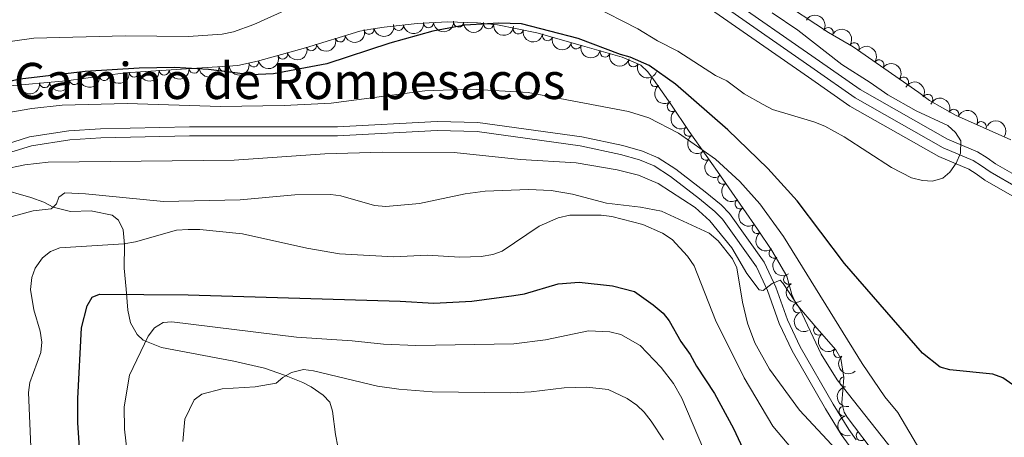
# Model space of a CAD drawing. Units: metres. Extents: x 655883 to 662839, y 702624 to 707408.
# Drawn here: x 656340 to 656585, y 702830 to 702934 of the extents above; entities that cross this region are included whole.
import ezdxf
from ezdxf.enums import TextEntityAlignment as Align

# ---------------------------------------------------------------- set-up
doc = ezdxf.new("R2010")
doc.units = ezdxf.units.M
doc.header["$MEASUREMENT"] = 0
doc.linetypes.add('DGN Style 3', pattern=[108.43852993761469, 77.45609281258191, -30.98243712503277])
doc.linetypes.add('DGN Style 4', pattern=[124.00720459294365, 61.96487425006553, -30.98243712503277, 0.07745609281258192, -30.98243712503277])
for name, color, linetype, lineweight in [('Elementos auxiliares', 7, 'Continuous', 5), ('Entidades rústicas y varios', 7, 'Continuous', 5), ('Hidrografía', 7, 'Continuous', 5), ('Relieve y altimetría', 7, 'Continuous', 5), ('Textos de rotulación', 7, 'Continuous', 5), ('Viales y ferrocarril', 7, 'Continuous', 5)]:
    doc.layers.add(name, color=color, linetype=linetype, lineweight=lineweight)
doc.styles.add('Style-Helvetica-Narrow-Oblique', font='txt')

msp = doc.modelspace()

# ---------------------------------------------------------------- linework, layer by layer
at = {"layer": 'Elementos auxiliares', "color": 250, "linetype": 'Continuous', "lineweight": 5}
msp.add_3dface([(662838.6799999999, 702780.8800000001), (655986.44, 702624.3200000001), (655882.95, 707251.0700000001), (662730.5900000001, 707407.6499999999)], dxfattribs=at)
at = {"layer": 'Entidades rústicas y varios', "color": 92, "linetype": 'DGN Style 3', "lineweight": 5}
for points in [[(656506.3600000001, 702954.1699999999, 697.51), (656541.54, 702930.6300000001, 698.38), (656547.6699999999, 702927.0900000001, 698.44), (656564.05, 702915.71, 699.26), (656566.74, 702913.77, 698.41), (656573.22, 702910.1100000001, 698.59), (656586.97, 702903.94, 699.23)], [(656553.74, 702824.9199999999, 712.5600000000001), (656546.1599999999, 702834.8300000001, 712.23), (656545.44, 702836.0700000001, 712.13), (656544.8500000001, 702838.44, 711.85), (656545.3600000001, 702844.76, 710.84), (656544.5900000001, 702849.46, 709.98), (656543.3600000001, 702851.6499999999, 709.89), (656538.6300000001, 702857.02, 710.41), (656533.4299999999, 702863.1499999999, 709.98), (656532.4299999999, 702865.4099999999, 709.83), (656531.1399999999, 702869.96, 709.5500000000001), (656527.46, 702876.3999999999, 708.45), (656523.8500000001, 702881.6799999999, 707.94), (656516.73, 702891.95, 707.66), (656513.8500000001, 702896.06, 707.01), (656506.8200000001, 702906.01, 704.09), (656502.23, 702912.78, 702.96), (656497.98, 702918.97, 702.32), (656496.52, 702920.9099999999, 702.27), (656494.77, 702922.52, 702.27), (656490.1200000001, 702924.54, 702.27), (656480.23, 702927.3600000001, 702.14), (656468.8500000001, 702930.5900000001, 700.5500000000001), (656459.05, 702932.5800000001, 700.59), (656454.0800000001, 702933.1100000001, 700.5500000000001), (656446.5900000001, 702933.3300000001, 700.16), (656439.1000000001, 702932.9299999999, 699.73), (656430.8400000001, 702931.99, 699.59), (656427.51, 702931.52, 699.69), (656424.76, 702931.02, 700.5500000000001), (656411.25, 702926.8900000001, 700.5500000000001), (656399.29, 702923.52, 701.89), (656394.3999999999, 702922.47, 702.27), (656366.3400000001, 702920.6300000001, 703.98), (656351.6399999999, 702918.6599999999, 703.12), (656336.72, 702917.29, 703.89)]]:
    msp.add_polyline3d(points, dxfattribs=at)
at = {"layer": 'Entidades rústicas y varios', "color": 92, "linetype": 'Continuous', "lineweight": 5, "extrusion": (-0.2176567572477717, -0.06080031118656259, 0.974129795347623)}
msp.add_arc((-500379.0228223909, 800355.0337099297, -184958.5779188438), 2.516055640060341, 45.36446333574666, 225.9090503451193, dxfattribs=at)
at = {"layer": 'Entidades rústicas y varios', "color": 92, "linetype": 'Continuous', "lineweight": 5}
for centre, radius, start, end in [((656427.0745893649, 702931.460664591, 700.2092607322016), 1.250091938746999, 191.2710080081264, 10.48456242712186), ((656434.432684114, 702932.4184889009, 699.6299025580881), 1.250091938746999, 187.4585733827991, 6.672127801794559), ((656441.8963599512, 702933.0988764165, 699.8190157515523), 1.250091938746999, 184.0231122731582, 3.236666692153633), ((656449.3782332677, 702933.2676213407, 700.2401635736582), 1.250091938746998, 179.2837251726366, 358.497279591632), ((656456.8538783919, 702932.8338149763, 700.5623155121128), 1.250091938746999, 174.8791532074284, 354.0927076264238), ((656464.2372987084, 702931.5465692505, 700.5738377849337), 1.250091938746998, 169.4876795039466, 348.701233922942), ((656541.470212416, 702930.6477715818, 698.3899960681813), 1.250091938746998, 330.9602534400528, 150.1738078590482), ((656419.8840977501, 702929.5498407893, 700.5500000000001), 1.250091938746998, 197.964526726724, 17.1780811457194), ((656471.5252845222, 702929.8509515172, 700.7552130632743), 1.250091938746998, 165.1205607874857, 344.3341152064812), ((656412.7117495167, 702927.3572576509, 700.5500000000001), 1.250091938746998, 197.964526726724, 17.1780811457194), ((656478.67598891, 702927.8213579168, 701.7543009346869), 1.250091938746998, 165.1205607874857, 344.3341152064812), ((656547.9466184827, 702926.8740626331, 698.5057404143846), 1.250091938746998, 326.1765325567544, 145.3900869757498), ((656405.5428158441, 702925.3021420478, 701.3234959679272), 1.250091938746998, 196.7025421477178, 15.91609656671323), ((656485.8639070347, 702925.7738553814, 702.1982012242148), 1.250091938746998, 165.0513764433323, 344.2649308623277), ((656383.4927702481, 702921.7743240201, 703.0105484834473), 1.250091938746998, 184.7178906098864, 3.931445028881776), ((656390.9628982723, 702922.2641684806, 702.5553125988816), 1.250091938746998, 184.7178906098864, 3.931445028881776), ((656398.3459525523, 702923.3372454306, 702.0579127401944), 1.250091938746999, 193.0849218740856, 12.29847629308097), ((656492.9419627474, 702923.3353867996, 702.27), 1.250091938746999, 157.4856204886928, 336.6991749076882), ((656554.1008133334, 702922.5984376392, 698.8138258708971), 1.250091938746998, 326.1765325567544, 145.3900869757498), ((656361.1153770257, 702919.9495141567, 703.6020905688874), 1.250091938746998, 188.5990973943507, 7.812651813346096), ((656368.5525142001, 702920.7946350991, 703.9210202525785), 1.250091938746998, 184.7178906098864, 3.931445028881776), ((656376.0226422241, 702921.2844795596, 703.4657843680129), 1.250091938746998, 184.7178906098864, 3.931445028881776), ((656498.4117674092, 702918.4287276005, 702.3085392335175), 1.250091938746999, 127.9304508288256, 307.144005247821), ((656560.2550081844, 702918.3228126455, 699.1219113274094), 1.250091938746998, 326.1765325567544, 145.3900869757498), ((656346.2463580049, 702918.1843316839, 703.4624370689371), 1.250091938746998, 186.2125232803381, 5.426077699333496), ((656353.6942972399, 702918.954988498, 703.1679321596372), 1.250091938746998, 188.5990973943507, 7.812651813346096), ((656566.2652336168, 702914.0157478182, 698.4272789375912), 1.250091938746998, 331.5077567526952, 150.7213111716906), ((656502.618717361, 702912.2483138707, 702.9096845603544), 1.250091938746999, 125.4393143404513, 304.6528687594467), ((656572.7749210601, 702910.2883345238, 698.6226804279846), 1.250091938746999, 336.7990870087307, 156.0126414277261), ((656506.7867118274, 702906.0938652675, 703.9053242239466), 1.250091938746999, 125.1030843416523, 304.3166387606478), ((656579.6114259749, 702907.2206083185, 698.940888656751), 1.250091938746999, 336.7990870087307, 156.0126414277261), ((656511.0078059656, 702900.1165466488, 705.5235643390986), 1.250091938746999, 126.2086155992296, 305.422170018225), ((656515.2214137965, 702894.1368763829, 707.1541923233236), 1.250091938746999, 125.9862403936159, 305.1997948126113), ((656519.4864325828, 702888.0083218485, 707.7397913891867), 1.250091938746998, 125.6990115646577, 304.9125659836531), ((656523.7584913669, 702881.8462370576, 707.9077937009145), 1.250091938746998, 125.6990115646577, 304.9125659836531), ((656527.9815710546, 702875.6717161424, 708.4218474907149), 1.250091938746999, 125.3270509907737, 304.5406054097691), ((656531.6033993997, 702869.1883753154, 709.4982752824441), 1.250091938746998, 120.7110428363026, 299.924597255298), ((656533.9263870821, 702862.0763820873, 709.9759946388807), 1.250091938746998, 114.8344915526678, 294.0480459716632), ((656539.0546553801, 702856.5495567985, 710.3770917825389), 1.250091938746999, 131.2736738957518, 310.4872283147472), ((656544.0081005725, 702850.9437246553, 709.9110928451787), 1.250091938746998, 132.3403855523017, 311.5539399712971), ((656545.5582009051, 702843.6708787067, 710.8143931536844), 1.250091938746998, 100.2702631498782, 279.4838175688736), ((656545.3950701011, 702836.3312449921, 711.9565420639001), 1.250091938746999, 104.9455075289561, 284.1590619479515), ((656549.6911947371, 702830.2454724975, 712.3500318710576), 1.250091938746999, 128.3779556576727, 307.5915100766682)]:
    msp.add_arc(centre, radius, start, end, dxfattribs=at)
at = {"layer": 'Entidades rústicas y varios', "color": 92, "linetype": 'Continuous', "lineweight": 5, "extrusion": (0.1266397651091809, 0.1871724117200228, 0.9741297953476231)}
msp.add_arc((-149770.6840535997, -925308.0636836711, 215381.4311170478), 2.516055640060342, 45.36446333574663, 225.9090503451193, dxfattribs=at)
at = {"layer": 'Entidades rústicas y varios', "color": 92, "linetype": 'Continuous', "lineweight": 5, "extrusion": (0.1388046964154973, 0.1783378761480575, 0.974129795347623)}
msp.add_arc((-86275.79702681396, -932965.8630906465, 217157.3761775403), 2.516055640060342, 45.36446333574659, 225.9090503451192, dxfattribs=at)
at = {"layer": 'Entidades rústicas y varios', "color": 92, "linetype": 'Continuous', "lineweight": 5, "extrusion": (0.149242006876347, 0.1696996322904638, 0.974129795347623)}
msp.add_arc((-28724.38933385408, -936330.3388225862, 217938.0980786093), 2.516055640060343, 45.36446333574665, 225.9090503451193, dxfattribs=at)
at = {"layer": 'Entidades rústicas y varios', "color": 92, "linetype": 'Continuous', "lineweight": 5, "extrusion": (0.1627529187968322, 0.1567884856713336, 0.9741297953476229)}
msp.add_arc((50799.47750786063, -935445.2972849977, 217733.2088248351), 2.516055640060342, 45.36446333574663, 225.9090503451192, dxfattribs=at)
at = {"layer": 'Entidades rústicas y varios', "color": 92, "linetype": 'Continuous', "lineweight": 5, "extrusion": (0.1743133831527066, 0.1438262363752036, 0.9741297953476229)}
msp.add_arc((124405.3881855516, -928886.7953437926, 216212.0267399437), 2.516055640060342, 45.36446333574666, 225.9090503451193, dxfattribs=at)
at = {"layer": 'Entidades rústicas y varios', "color": 92, "linetype": 'Continuous', "lineweight": 5, "extrusion": (-0.2219689948329366, -0.04243709637633115, 0.9741297953476229)}
for centre in [(-567135.7531479112, 756923.933470994, -174882.8389072667), (-567130.3979271038, 756929.1093095766, -174883.7233873791), (-567125.0427062964, 756934.2851481593, -174884.6078674915)]:
    msp.add_arc(centre, 2.516055640060343, 45.36446333574664, 225.9090503451193, dxfattribs=at)
at = {"layer": 'Entidades rústicas y varios', "color": 92, "linetype": 'Continuous', "lineweight": 5, "extrusion": (0.1039600535169208, 0.2006575418187845, 0.974129795347623)}
for centre in [(-259474.2726377696, -901984.7830969517, 209970.9919647089), (-259479.6323825222, -901989.8936251234, 209972.1775607578)]:
    msp.add_arc(centre, 2.516055640060342, 45.36446333574665, 225.9090503451193, dxfattribs=at)
at = {"layer": 'Entidades rústicas y varios', "color": 92, "linetype": 'Continuous', "lineweight": 5, "extrusion": (0.1870561497198206, 0.1268114295637199, 0.9741297953476231)}
msp.add_arc((213461.0328020734, -913394.9265316105, 212618.0659223821), 2.516055640060342, 45.36446333574661, 225.9090503451192, dxfattribs=at)
at = {"layer": 'Entidades rústicas y varios', "color": 92, "linetype": 'Continuous', "lineweight": 5, "extrusion": (0.1961693410322768, 0.1121995162866602, 0.9741297953476229)}
for centre in [(284247.5756219252, -894913.7679061799, 208330.7914234395), (284242.2636453409, -894918.6071041803, 208332.9396942506)]:
    msp.add_arc(centre, 2.516055640060342, 45.36446333574664, 225.9090503451193, dxfattribs=at)
at = {"layer": 'Entidades rústicas y varios', "color": 92, "linetype": 'Continuous', "lineweight": 5, "extrusion": (0.1083541199259476, 0.1983192540099716, 0.974129795347623)}
msp.add_arc((-239009.6250690607, -907327.448057025, 211211.2356748857), 2.516055640060342, 45.36446333574661, 225.9090503451192, dxfattribs=at)
at = {"layer": 'Entidades rústicas y varios', "color": 92, "linetype": 'Continuous', "lineweight": 5, "extrusion": (0.1206516479094185, 0.1910872096000671, 0.9741297953476229)}
msp.add_arc((-179747.7987715534, -920204.2298531958, 214199.2858414646), 2.516055640060342, 45.36446333574666, 225.9090503451193, dxfattribs=at)
at = {"layer": 'Entidades rústicas y varios', "color": 92, "linetype": 'Continuous', "lineweight": 5, "extrusion": (0.1963046782973095, 0.1119625611291029, 0.974129795347623)}
msp.add_arc((285346.2171440147, -894588.6034828706, 208256.8375449754), 2.516055640060342, 45.36446333574663, 225.9090503451192, dxfattribs=at)
at = {"layer": 'Entidades rústicas y varios', "color": 92, "linetype": 'Continuous', "lineweight": 5, "extrusion": (0.1471732783585578, 0.1714968453155704, 0.9741297953476231)}
for centre in [(-40337.26598550251, -935870.8737226315, 217835.2499715971), (-40342.61584779382, -935876.077706272, 217835.9899227688), (-40347.96571008506, -935881.2816899125, 217836.7298739405), (-40331.91612321133, -935865.6697389911, 217834.5100204255)]:
    msp.add_arc(centre, 2.516055640060343, 45.36446333574667, 225.9090503451193, dxfattribs=at)
at = {"layer": 'Entidades rústicas y varios', "color": 92, "linetype": 'Continuous', "lineweight": 5, "extrusion": (0.2093371626214162, 0.0851416123973057, 0.974129795347623)}
msp.add_arc((403791.3624111245, -850206.5870880088, 197960.687158787), 2.516055640060343, 45.36446333574665, 225.9090503451193, dxfattribs=at)
at = {"layer": 'Entidades rústicas y varios', "color": 92, "linetype": 'Continuous', "lineweight": 5, "extrusion": (0.13522745565491, 0.1810653944106869, 0.9741297953476231)}
for centre in [(-105268.7229307146, -931049.8211086517, 216716.5038565227), (-105274.0736876894, -931054.8249518247, 216718.1103910833)]:
    msp.add_arc(centre, 2.516055640060342, 45.36446333574663, 225.9090503451193, dxfattribs=at)
at = {"layer": 'Entidades rústicas y varios', "color": 92, "linetype": 'Continuous', "lineweight": 5, "extrusion": (0.1426500018713992, 0.1752772625929788, 0.974129795347623)}
for centre in [(-65360.12002969155, -934501.7274848828, 217518.012220034), (-65365.47271041817, -934506.9182686234, 217518.8212770129)]:
    msp.add_arc(centre, 2.516055640060342, 45.36446333574663, 225.9090503451193, dxfattribs=at)
at = {"layer": 'Entidades rústicas y varios', "color": 92, "linetype": 'Continuous', "lineweight": 5, "extrusion": (0.2240955201394361, -0.02919485690038261, 0.974129795347623)}
msp.add_arc((781836.5063205308, -545540.9873036882, 127281.0788993981), 2.516055640060342, 45.36446333574665, 225.9090503451193, dxfattribs=at)
at = {"layer": 'Entidades rústicas y varios', "color": 92, "linetype": 'Continuous', "lineweight": 5, "extrusion": (-0.2170658371293514, -0.06287737404927261, 0.974129795347623)}
msp.add_arc((-492483.8550434879, 804994.8962723219, -186034.9455547655), 2.516055640060342, 45.36446333574663, 225.9090503451192, dxfattribs=at)
at = {"layer": 'Entidades rústicas y varios', "color": 92, "linetype": 'Continuous', "lineweight": 5, "extrusion": (-0.2103423003782005, -0.08262722606747215, 0.9741297953476229)}
for centre in [(-414185.9865163381, 845811.4617006079, -195503.8168638359), (-414180.6315978374, 845816.6395385778, -195504.6914161828)]:
    msp.add_arc(centre, 2.516055640060342, 45.36446333574665, 225.9090503451193, dxfattribs=at)
at = {"layer": 'Entidades rústicas y varios', "color": 92, "linetype": 'Continuous', "lineweight": 5, "extrusion": (0.2226147906491779, -0.03890754168822442, 0.9741297953476231)}
msp.add_arc((805440.8055716893, -511926.8408593206, 119483.5197985521), 2.516055640060342, 45.36446333574665, 225.9090503451193, dxfattribs=at)
at = {"layer": 'Entidades rústicas y varios', "color": 92, "linetype": 'Continuous', "lineweight": 5, "extrusion": (-0.2188385714641493, -0.05639877175549722, 0.9741297953476231)}
msp.add_arc((-516805.483686936, 790399.1951347219, -182648.0477568237), 2.516055640060342, 45.36446333574664, 225.9090503451193, dxfattribs=at)
at = {"layer": 'Entidades rústicas y varios', "color": 92, "linetype": 'Continuous', "lineweight": 5, "extrusion": (0.222382636931798, -0.04021323920375432, 0.9741297953476231)}
msp.add_arc((808506.4784214312, -507318.5648384916, 118415.463761064), 2.516055640060343, 45.36446333574663, 225.9090503451193, dxfattribs=at)
at = {"layer": 'Entidades rústicas y varios', "color": 92, "linetype": 'Continuous', "lineweight": 5, "extrusion": (0.2231171140870518, -0.0359151112689872, 0.9741297953476229)}
msp.add_arc((798299.5162925058, -522424.5070667748, 121921.5661660512), 2.516055640060343, 45.36446333574664, 225.9090503451193, dxfattribs=at)
at = {"layer": 'Entidades rústicas y varios', "color": 92, "linetype": 'Continuous', "lineweight": 5, "extrusion": (0.2229760409766704, -0.03678079616278611, 0.9741297953476229)}
msp.add_arc((800370.380325998, -519407.0090939041, 121223.2080173665), 2.516055640060342, 45.36446333574663, 225.9090503451192, dxfattribs=at)
at = {"layer": 'Entidades rústicas y varios', "color": 92, "linetype": 'Continuous', "lineweight": 5, "extrusion": (0.2227888545465448, -0.03789812799910719, 0.9741297953476231)}
for centre in [(803028.7783344887, -515496.9205305346, 120316.7041889439), (803023.419934595, -515501.9918096645, 120318.0531435627)]:
    msp.add_arc(centre, 2.516055640060342, 45.36446333574664, 225.9090503451193, dxfattribs=at)
at = {"layer": 'Entidades rústicas y varios', "color": 92, "linetype": 'Continuous', "lineweight": 5, "extrusion": (0.2225381292980104, -0.03934365037131471, 0.974129795347623)}
msp.add_arc((806437.6603683442, -510417.8151306978, 119139.0981068507), 2.516055640060342, 45.36446333574666, 225.9090503451193, dxfattribs=at)
at = {"layer": 'Entidades rústicas y varios', "color": 92, "linetype": 'Continuous', "lineweight": 5, "extrusion": (0.218650036498966, -0.05712533023973769, 0.9741297953476231)}
msp.add_arc((845997.5677942983, -445545.2454853652, 104090.357063844), 2.516055640060341, 45.36446333574665, 225.9090503451193, dxfattribs=at)
at = {"layer": 'Entidades rústicas y varios', "color": 92, "linetype": 'Continuous', "lineweight": 5, "extrusion": (0.2116521853513109, -0.07921170527145928, 0.974129795347623)}
msp.add_arc((888391.2123129735, -358830.1517781402, 83973.7345160147), 2.516055640060342, 45.36446333574666, 225.9090503451193, dxfattribs=at)
at = {"layer": 'Entidades rústicas y varios', "color": 92, "linetype": 'Continuous', "lineweight": 5, "extrusion": (0.2254166942542006, -0.01607655956685014, 0.9741297953476231)}
msp.add_arc((747778.4310834708, -589069.310491993, 137387.5367637474), 2.516055640060342, 45.36446333574663, 225.9090503451192, dxfattribs=at)
at = {"layer": 'Entidades rústicas y varios', "color": 92, "linetype": 'Continuous', "lineweight": 5, "extrusion": (0.2256769190036501, -0.01187729114816326, 0.974129795347623)}
msp.add_arc((736382.8036184593, -602533.3725048136, 140510.5983030705), 2.516055640060342, 45.36446333574663, 225.9090503451192, dxfattribs=at)
at = {"layer": 'Entidades rústicas y varios', "color": 92, "linetype": 'Continuous', "lineweight": 5, "extrusion": (0.1849320472258415, -0.129889490432665, 0.9741297953476229)}
msp.add_arc((952505.8571113187, -129693.2682569782, 30816.92249961688), 2.516055640060342, 45.36446333574663, 225.9090503451192, dxfattribs=at)
at = {"layer": 'Entidades rústicas y varios', "color": 92, "linetype": 'Continuous', "lineweight": 5, "extrusion": (0.1949037400987117, -0.1143838883389268, 0.974129795347623)}
msp.add_arc((938465.1798752557, -204892.9098832755, 48263.72780011447), 2.516055640060342, 45.36446333574661, 225.9090503451192, dxfattribs=at)
at = {"layer": 'Hidrografía', "color": 142, "linetype": 'Continuous', "lineweight": 15}
for points in [[(656265.99, 702960.9299999999, 683.86), (656267.77, 702960.49, 683.86), (656281.78, 702959.1599999999, 684.72), (656299.1000000001, 702958.6499999999, 684.72), (656331.02, 702953.22, 686.4300000000001), (656346.47, 702951.6699999999, 686.4300000000001), (656360.98, 702952.6699999999, 688.15), (656373.6599999999, 702958.5, 688.15), (656388.26, 702969.27, 688.15), (656398.02, 702979.3500000001, 689.86), (656403.1100000001, 702986.03, 689.86), (656405.46, 702988.53, 689.86), (656408.7, 702989.51, 689.86), (656415.69, 702988.21, 689.86), (656442.6499999999, 702978.3500000001, 690.72), (656479.3200000001, 702958.26, 692.44), (656507.26, 702939.98, 693.29), (656536.54, 702919.56, 694.15), (656546.8600000001, 702912.3500000001, 694.15), (656569.02, 702899.79, 695.01), (656576.46, 702896.6200000001, 695.01), (656578.3500000001, 702895.4299999999, 695.01), (656580.51, 702893.9099999999, 695.87), (656587.26, 702890.02, 695.87)], [(656515.1100000001, 702940.3999999999, 693.44), (656539.31, 702923.52, 694.15), (656549.44, 702916.44, 694.15), (656571.1699999999, 702904.1300000001, 695.01), (656578.7, 702900.9199999999, 695.01), (656581.03, 702899.46, 695.01), (656583.1200000001, 702897.99, 695.87), (656590.0900000001, 702893.96, 695.87)]]:
    msp.add_polyline3d(points, dxfattribs=at)
at = {"layer": 'Hidrografía', "color": 2, "linetype": 'DGN Style 4', "lineweight": 5}
msp.add_polyline3d([(656588.6799999999, 702891.99, 695.87), (656581.8200000001, 702895.95, 695.87), (656579.69, 702897.45, 695.01), (656577.5800000001, 702898.77, 695.01), (656570.1000000001, 702901.96, 695.01), (656548.1499999999, 702914.3999999999, 694.15), (656537.9299999999, 702921.54, 694.15), (656508.6200000001, 702941.99, 693.29)], dxfattribs=at)
at = {"layer": 'Hidrografía', "color": 154, "linetype": 'Continuous', "lineweight": 15}
for points in [[(656587.26, 702890.02, 695.87), (656580.51, 702893.9099999999, 695.87), (656578.3500000001, 702895.4299999999, 695.01), (656576.46, 702896.6200000001, 695.01), (656569.02, 702899.79, 695.01), (656546.8600000001, 702912.3500000001, 694.15), (656536.54, 702919.56, 694.15), (656507.26, 702939.98, 693.29)], [(656515.1100000001, 702940.3999999999, 693.44), (656539.31, 702923.52, 694.15), (656549.44, 702916.44, 694.15), (656571.1699999999, 702904.1300000001, 695.01), (656578.7, 702900.9199999999, 695.01), (656581.03, 702899.46, 695.01), (656583.1200000001, 702897.99, 695.87), (656590.0900000001, 702893.96, 695.87)]]:
    msp.add_polyline3d(points, dxfattribs=at)
at = {"layer": 'Relieve y altimetría', "color": 30, "linetype": 'Continuous', "lineweight": 5, "flags": 128}
for points, elevation in [([(656287.3500000001, 702904.2), (656287.8400000001, 702909.69), (656289.77, 702914.3200000001), (656291.3200000001, 702916.29), (656293.31, 702918.1300000001), (656295.5900000001, 702919.46), (656316.75, 702924.05), (656326.8400000001, 702926.95), (656343.53, 702929.26), (656366.29, 702929.8200000001), (656382.1000000001, 702929.71), (656390.45, 702930.22), (656393.3200000001, 702930.8400000001), (656398.3999999999, 702932.6499999999), (656408.54, 702937.27)], 695), ([(656482.6399999999, 702937.3600000001), (656494.02, 702931.6200000001), (656498.97, 702928.6000000001), (656503.97, 702926.02), (656513.4199999999, 702919.98), (656516.1799999999, 702918.6699999999), (656520.55, 702915.3600000001), (656525.27, 702912.7), (656527.5900000001, 702911.52), (656537.8500000001, 702908.45), (656540.6100000001, 702907.3400000001), (656545.4299999999, 702904.6400000001), (656557.21, 702897.03), (656562.1799999999, 702894.46), (656564.9299999999, 702893.78), (656567.4299999999, 702893.6699999999), (656569.99, 702894.3900000001), (656571.73, 702895.8400000001), (656573.3400000001, 702898.1100000001), (656574.45, 702900.5800000001), (656574.48, 702903.6499999999), (656573.22, 702905.75), (656571.28, 702907.52), (656563.4199999999, 702911.1699999999), (656556.3, 702915.1100000001), (656551.94, 702918.25), (656544.8899999999, 702922.6599999999), (656533.8899999999, 702931.26), (656527.48, 702935.54)], 695), ([(656564.53, 702826.31), (656558.78, 702836.03), (656555.55, 702839.9299999999), (656549.8899999999, 702848.1799999999), (656530.29, 702879.8800000001), (656524.4299999999, 702888), (656519.4099999999, 702893.5900000001), (656513.3700000001, 702899.1200000001), (656504.2, 702905.6300000001), (656496.79, 702909.3999999999), (656491.75, 702910.96), (656466.75, 702915.7), (656452.3800000001, 702916.52), (656440.95, 702916.1200000001), (656417.6699999999, 702913.0800000001), (656405.95, 702912.46), (656390.05, 702912.2), (656366.8200000001, 702912.97), (656350.6300000001, 702912.56), (656343.04, 702911.74), (656334.8300000001, 702910.3600000001)], 705), ([(656335.75, 702896.5800000001), (656341.28, 702897.6799999999), (656347.1000000001, 702898.3500000001), (656393.5, 702898.8900000001), (656416.05, 702900.4099999999), (656430.45, 702900.8500000001), (656448.3, 702900.76), (656464.78, 702899.04), (656478.6499999999, 702898.1799999999), (656488.9199999999, 702896.49), (656494.22, 702895.1300000001), (656499.1200000001, 702893.05), (656508.3600000001, 702887.0900000001), (656512, 702883.77), (656517.48, 702877.05), (656521.21, 702870.6300000001), (656524.3, 702866.55), (656525.24, 702866.4299999999), (656527.5, 702868.1599999999), (656529.5, 702868.95), (656530.21, 702868.1799999999), (656534.29, 702862.03), (656539.7, 702850.55), (656543.6599999999, 702844.1400000001), (656589.4199999999, 702786.26)], 710), ([(656548.03, 702821.8900000001), (656534.3300000001, 702836.6000000001), (656526.8300000001, 702846.79), (656523.1799999999, 702853.3500000001), (656521.3999999999, 702858.26), (656520.1200000001, 702863.49), (656518.7, 702872.02), (656517.6399999999, 702874.29), (656514.05, 702878.76), (656511.79, 702880.6799999999), (656499.96, 702886.1599999999), (656494.69, 702887.1699999999), (656486.27, 702888.1300000001), (656477.75, 702890.4099999999), (656472.4099999999, 702891.3300000001), (656466.8, 702891.53), (656456, 702891.1400000001), (656451.03, 702890.48), (656439.6599999999, 702888.0700000001), (656431.27, 702887.3400000001), (656428.4099999999, 702887.5900000001), (656420.06, 702889.98), (656417.5800000001, 702890.28), (656408.6200000001, 702890.22), (656394.99, 702888.99), (656375.8400000001, 702888.54), (656356.46, 702890.52), (656351.29, 702890.69), (656349.78, 702889.6200000001), (656349.23, 702887.96), (656348.3400000001, 702887.1300000001), (656347.8899999999, 702886.71), (656343.3600000001, 702886.21), (656338.1300000001, 702884.8300000001)], 715), ([(656342.8400000001, 702827.48), (656342.21, 702841.01), (656342.53, 702843.49), (656345.3, 702850.95), (656345.55, 702853.5), (656345.1300000001, 702856.3), (656343.53, 702861.6100000001), (656342.71, 702866.6699999999), (656343.03, 702869.6200000001), (656343.8899999999, 702871.96), (656345.76, 702874.5), (656347.71, 702876.0900000001), (656350.02, 702877.0700000001), (656366.01, 702878.02), (656368.8999999999, 702878.51), (656379.1200000001, 702881.44), (656382.03, 702881.6200000001), (656384.9199999999, 702881.6300000001), (656395.55, 702880.52), (656411.6000000001, 702876.95), (656419.73, 702875.56), (656433.28, 702874.8200000001), (656441.56, 702875.1799999999), (656449.72, 702874.72), (656455.01, 702874.8999999999), (656457.8999999999, 702875.3600000001), (656460.25, 702876.21), (656469.44, 702882.4099999999), (656474.19, 702884.48), (656477.1300000001, 702885.1599999999), (656484.9199999999, 702885.1499999999), (656487.53, 702884.8500000001), (656495.26, 702882.8700000001), (656500.2, 702880.6799999999), (656502.56, 702879.1000000001), (656506.3899999999, 702874.95), (656508.04, 702872.5800000001), (656513.3600000001, 702859.03), (656520.51, 702844.6100000001), (656527.71, 702832.5700000001), (656537.98, 702820.4199999999)], 720), ([(656366.72, 702826.77), (656366.1499999999, 702831.8800000001), (656366.04, 702837.44), (656367.3700000001, 702845.27), (656372.0700000001, 702855.03), (656373.6399999999, 702857.0900000001), (656375.76, 702858.4299999999), (656377.95, 702858.5800000001), (656409.04, 702854.77), (656422.8700000001, 702853.8400000001), (656430.6599999999, 702853), (656438.77, 702852.6699999999), (656463.1799999999, 702853.1000000001), (656471.01, 702854.1200000001), (656481.76, 702856.3600000001), (656487.05, 702856.0800000001), (656489.77, 702855.44), (656494.5800000001, 702852.7), (656499.8200000001, 702847.19), (656502.95, 702843.27), (656505.01, 702839.5700000001), (656517.22, 702810.8500000001)], 730), ([(656380.6499999999, 702828.78), (656381.21, 702834.3300000001), (656383.53, 702839.1300000001), (656385.3899999999, 702840.54), (656390.48, 702841.9099999999), (656398.6699999999, 702842.4099999999), (656403.9199999999, 702843.28), (656405.5800000001, 702844.74), (656407.72, 702846.01), (656410.75, 702846.71), (656413.24, 702846.4099999999), (656429.19, 702842.5900000001), (656434.49, 702841.8300000001), (656442.8, 702841.2), (656462.4199999999, 702840.8800000001), (656467.44, 702841.1300000001), (656475.6599999999, 702842.1300000001), (656481.3300000001, 702842.29), (656486.6699999999, 702841.73), (656491.3600000001, 702839.51), (656493.77, 702837.8), (656495.6100000001, 702836.1000000001), (656497.3800000001, 702833.8800000001), (656500.4299999999, 702829.24)], 735)]:
    msp.add_lwpolyline(points, dxfattribs=dict(at, elevation=elevation))
at = {"layer": 'Relieve y altimetría', "color": 30, "linetype": 'Continuous', "lineweight": 25, "flags": 128}
for points, elevation in [([(656594.1000000001, 702838.25), (656584.96, 702844.6599999999), (656582.47, 702845.54), (656571.75, 702846.6300000001), (656569.3300000001, 702847.28), (656564.95, 702850.78), (656545.5, 702873.1300000001), (656533.75, 702888.72), (656526.3899999999, 702896.8300000001), (656516.48, 702906.3900000001), (656503.4299999999, 702917.8), (656496.8500000001, 702922.47), (656492.1499999999, 702924.53), (656489.73, 702925.1699999999), (656479.1599999999, 702929.1699999999), (656465.02, 702932.8300000001), (656459.4099999999, 702933.03), (656450.97, 702932.49), (656443, 702931.04), (656432.24, 702928.04), (656416.55, 702922.8900000001), (656403.3, 702920.3500000001), (656397.55, 702920.1599999999), (656387.05, 702921.44), (656378.6200000001, 702921.9299999999), (656369.8400000001, 702921.78), (656356.3600000001, 702920.9299999999), (656340.1200000001, 702919.02), (656331.53, 702917.25)], 700), ([(656354.97, 702827.1799999999), (656354.53, 702833.46), (656354.5, 702839.53), (656355.4099999999, 702857.1100000001), (656356.8200000001, 702862.5800000001), (656358.1300000001, 702864.7), (656359.8999999999, 702865.48), (656382.02, 702865.31), (656434.79, 702863.76), (656443.19, 702863.23), (656452.6599999999, 702863.77), (656463.1300000001, 702865.1400000001), (656465.8, 702865.55), (656474.23, 702868.0900000001), (656479.3899999999, 702868.5), (656487.76, 702867.6000000001), (656493.1699999999, 702866.1300000001), (656497.8899999999, 702862.8500000001), (656500.31, 702860.78), (656501.8800000001, 702858.8200000001), (656504.74, 702853.72), (656507.1100000001, 702850.48), (656508.6300000001, 702847.56), (656513.1100000001, 702840.72), (656517.9099999999, 702832.06), (656524.3, 702818.3500000001)], 725)]:
    msp.add_lwpolyline(points, dxfattribs=dict(at, elevation=elevation))
at = {"layer": 'Viales y ferrocarril', "color": 250, "linetype": 'DGN Style 3', "lineweight": 5}
for points in [[(656333.96, 702902.01, 708.65), (656342.5, 702904.6599999999, 708.6), (656352.3200000001, 702906.19, 708.6), (656360.1300000001, 702906.6400000001, 708.37), (656382.3200000001, 702907.1400000001, 707.78), (656419.1799999999, 702907.19, 708.1800000000001), (656444.04, 702908.5, 708.6), (656454.1499999999, 702908.25, 708.6), (656480.0800000001, 702904.69, 708.6), (656490.28, 702902.5, 708.6800000000001), (656495.19, 702901.0800000001, 708.98), (656499.1200000001, 702899.4199999999, 708.9300000000001), (656503.48, 702896.6499999999, 708.6), (656510.8400000001, 702891.01, 709.03), (656514.77, 702887.75, 708.98), (656516.8600000001, 702885.5700000001, 709.03), (656525.52, 702873.45, 709.89), (656528.4099999999, 702867.25, 710.32), (656531.3600000001, 702859.0700000001, 710.32), (656534.52, 702852.3999999999, 710.61), (656542.73, 702838.05, 711.61), (656546.5800000001, 702831.74, 712.4), (656548.4299999999, 702829.1799999999, 712.5500000000001)], [(656325.96, 702894.3700000001, 709.03), (656342.8500000001, 702889.5800000001, 715.89), (656346.03, 702888.3700000001, 715.89), (656348.3400000001, 702887.1300000001, 715), (656352.69, 702886.0900000001, 715), (656357.8899999999, 702886.21, 719.27), (656358.21, 702886.1499999999, 719.32), (656363.06, 702885.1300000001, 718.03), (656364.6300000001, 702883.95, 718.03), (656365.8300000001, 702881.49, 718.46), (656366.1200000001, 702877.8200000001, 720.1800000000001), (656366.1000000001, 702871.95, 723.1800000000001), (656366.5800000001, 702866.72, 725.32), (656366.96, 702861.48, 727.89), (656367.6399999999, 702858.3300000001, 728.75), (656369.3, 702855.48, 729.61), (656370.8200000001, 702854.01, 730.47), (656375.3600000001, 702852.22, 731.61), (656393.3600000001, 702848.78, 734.11), (656401.01, 702847.03, 734.95), (656406.01, 702845.3200000001, 735.1800000000001), (656410.6000000001, 702843.45, 735.77), (656412.6200000001, 702842.4299999999, 736.04), (656415.6499999999, 702840.29, 736.04), (656417.27, 702838.5800000001, 736.88), (656417.99, 702836.3800000001, 737.9), (656418.74, 702830.5, 739.9), (656419.31, 702827.5800000001, 740.33)]]:
    msp.add_polyline3d(points, dxfattribs=at)
at = {"layer": 'Viales y ferrocarril', "color": 250, "linetype": 'Continuous', "lineweight": 5}
msp.add_polyline3d([(656334.8, 702899.9199999999, 708.65), (656343.02, 702902.47, 708.6), (656352.52, 702903.94, 708.6), (656360.22, 702904.3900000001, 708.37), (656382.3400000001, 702904.8900000001, 707.78), (656419.24, 702904.94, 708.1800000000001), (656444.0700000001, 702906.25, 708.6), (656453.97, 702906, 708.6), (656479.69, 702902.47, 708.6), (656489.73, 702900.3200000001, 708.6800000000001), (656494.44, 702898.96, 708.98), (656498.0700000001, 702897.4199999999, 708.9300000000001), (656502.19, 702894.8, 708.6), (656509.44, 702889.25, 709.03), (656513.24, 702886.1000000001, 708.98), (656515.1300000001, 702884.1300000001, 709.03), (656523.5700000001, 702872.31, 709.89), (656526.3200000001, 702866.3900000001, 710.32), (656529.28, 702858.21, 710.32), (656532.52, 702851.3600000001, 710.61), (656540.79, 702836.9099999999, 711.61), (656544.71, 702830.5, 712.4), (656546.6499999999, 702827.79, 712.5500000000001)], dxfattribs=at)

# ---------------------------------------------------------------- texts
at = {"layer": 'Textos de rotulación', "color": 250, "linetype": 'Continuous', "lineweight": 5, "style": 'Style-Helvetica-Narrow-Oblique'}
msp.add_text('Camino de Rompesacos', height=9, dxfattribs=at).set_placement((656407.3011054688, 702914.1000000001, 704.1800000000001), align=Align.CENTER)

doc.saveas('drawing.dxf')
